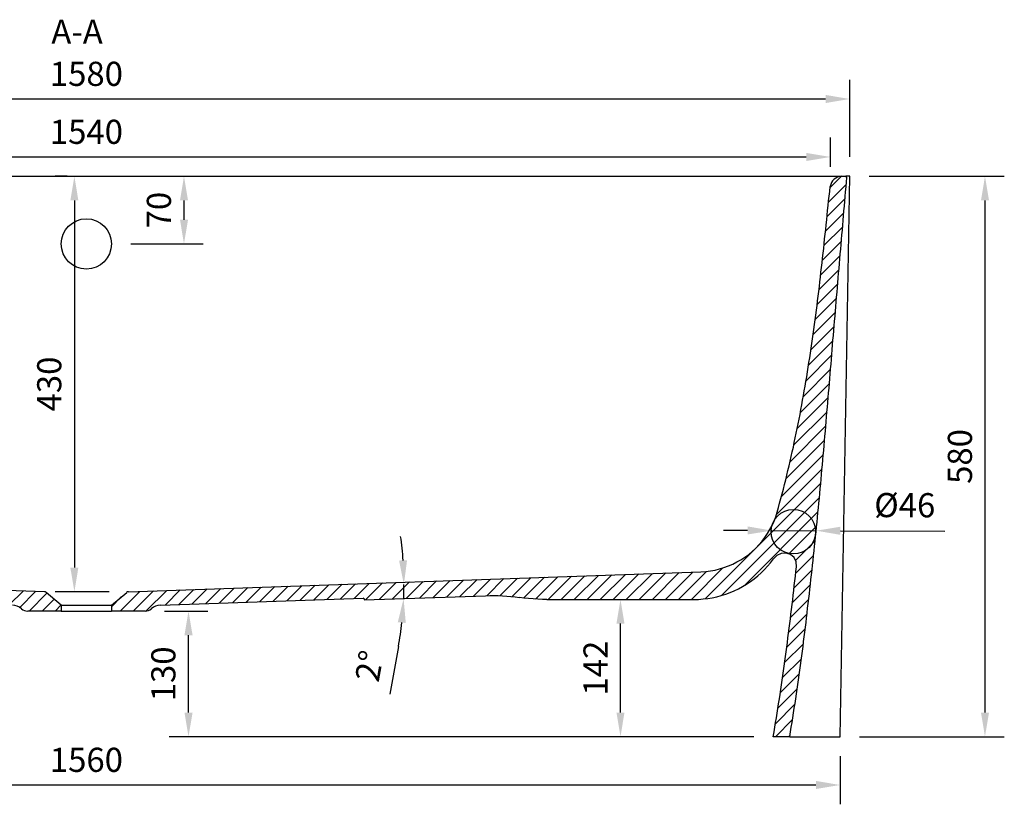
# Model space of a CAD drawing. Units: millimetres. Extents: x 36201 to 43361, y -46205 to -41834.
# Drawn here: x 39979 to 40998, y -43835 to -43023 of the extents above; entities that cross this region are included whole.
import ezdxf

# ---------------------------------------------------------------- set-up
doc = ezdxf.new("R2010")
doc.units = ezdxf.units.MM
doc.header["$LTSCALE"] = 10
doc.layers.add('dimensions', color=3, linetype='Continuous', lineweight=0)
doc.layers.add('equipment', color=1, linetype='Continuous')
doc.layers.add('equipment hatch', color=1, linetype='Continuous')
doc.styles.add('ARIAL', font='Arial.ttf')
doc.dimstyles.new('25', dxfattribs={"dimtxt": 25, "dimasz": 25, "dimexe": 20, "dimexo": 20, "dimgap": 10, "dimtad": 1, "dimdec": 0, "dimtxsty": 'ARIAL', "dimcen": 25, "dimclrd": 256, "dimclre": 256, "dimclrt": 256, "dimadec": 0, "dimazin": 0, "dimtfac": 1, "dimtdec": 0, "dimtmove": 0, "dimatfit": 3, "dimfxl": 1, "dimtvp": 10, "dimtfillclr": 256, "dimarcsym": 0})
doc.dimstyles.new('Bath Dimensions', dxfattribs={"dimtxt": 25, "dimasz": 25, "dimexe": 20, "dimexo": 20, "dimgap": 10, "dimtad": 1, "dimdec": 0, "dimtxsty": 'ARIAL', "dimcen": 25, "dimclrd": 256, "dimclre": 256, "dimclrt": 256, "dimadec": 0, "dimazin": 0, "dimtfac": 1, "dimtdec": 0, "dimtmove": 0, "dimatfit": 3, "dimfxl": 1, "dimtvp": 10, "dimtfillclr": 256, "dimarcsym": 0})

# ---------------------------------------------------------------- blocks, each defined once
blk = doc.blocks.new('*D285')
at = {"layer": 'Defpoints', "color": 0}
for p in [(40838.1, -43105.4), (39258.1, -43185.4), (40838.1, -43185.4)]:
    blk.add_point(p, dxfattribs=at)
at = {"layer": 'dimensions', "lineweight": -2}
for p, q in [((39258.1, -43165.4), (39258.1, -43085.4)), ((40838.1, -43165.4), (40838.1, -43085.4)), ((39283.1, -43105.4), (40813.1, -43105.4))]:
    blk.add_line(p, q, dxfattribs=at)
at = {"layer": 'dimensions'}
for points in [[(39283.1, -43101.2), (39283.1, -43109.6), (39258.1, -43105.4)], [(40813.1, -43109.6), (40813.1, -43101.2), (40838.1, -43105.4)]]:
    blk.add_solid(points, dxfattribs=at)
at = {"layer": 'dimensions', "insert": (40048.1, -43082.6), "char_height": 25, "attachment_point": 5, "style": 'ARIAL'}
blk.add_mtext('1580', dxfattribs=at)
blk = doc.blocks.new('*D286')
at = {"layer": 'Defpoints', "color": 0}
for p in [(40818.1, -43165.4), (39278.1, -43195.5), (40818.1, -43195.5)]:
    blk.add_point(p, dxfattribs=at)
at = {"layer": 'dimensions', "lineweight": -2}
for p, q in [((39278.1, -43175.5), (39278.1, -43145.4)), ((40818.1, -43175.5), (40818.1, -43145.4)), ((39303.1, -43165.4), (40793.1, -43165.4))]:
    blk.add_line(p, q, dxfattribs=at)
at = {"layer": 'dimensions'}
for points in [[(39303.1, -43161.2), (39303.1, -43169.6), (39278.1, -43165.4)], [(40793.1, -43169.6), (40793.1, -43161.2), (40818.1, -43165.4)]]:
    blk.add_solid(points, dxfattribs=at)
at = {"layer": 'dimensions', "insert": (40048.1, -43142.6), "char_height": 25, "attachment_point": 5, "style": 'ARIAL'}
blk.add_mtext('1540', dxfattribs=at)
blk = doc.blocks.new('*D287')
at = {"layer": 'Defpoints', "color": 0}
for p in [(39268.1, -43765.4), (40828.1, -43765.4), (40828.1, -43815.4)]:
    blk.add_point(p, dxfattribs=at)
at = {"layer": 'dimensions', "lineweight": -2}
for p, q in [((39268.1, -43785.4), (39268.1, -43835.4)), ((40828.1, -43785.4), (40828.1, -43835.4)), ((39293.1, -43815.4), (40803.1, -43815.4))]:
    blk.add_line(p, q, dxfattribs=at)
at = {"layer": 'dimensions'}
for points in [[(39293.1, -43811.2), (39293.1, -43819.6), (39268.1, -43815.4)], [(40803.1, -43819.6), (40803.1, -43811.2), (40828.1, -43815.4)]]:
    blk.add_solid(points, dxfattribs=at)
at = {"layer": 'dimensions', "insert": (40048.1, -43792.6), "char_height": 25, "attachment_point": 5, "style": 'ARIAL'}
blk.add_mtext('1560', dxfattribs=at)
blk = doc.blocks.new('*D289')
at = {"layer": 'Defpoints', "color": 0}
for p in [(40838.1, -43185.4), (40828.1, -43765.4), (40978.1, -43765.4)]:
    blk.add_point(p, dxfattribs=at)
at = {"layer": 'dimensions', "lineweight": -2}
for p, q in [((40858.1, -43185.4), (40998.1, -43185.4)), ((40978.1, -43210.4), (40978.1, -43740.4)), ((40848.1, -43765.4), (40998.1, -43765.4))]:
    blk.add_line(p, q, dxfattribs=at)
at = {"layer": 'dimensions'}
for points in [[(40982.3, -43210.4), (40974, -43210.4), (40978.1, -43185.4)], [(40974, -43740.4), (40982.3, -43740.4), (40978.1, -43765.4)]]:
    blk.add_solid(points, dxfattribs=at)
at = {"layer": 'dimensions', "insert": (40955.4, -43475.4), "char_height": 25, "attachment_point": 5, "rotation": 90, "style": 'ARIAL'}
blk.add_mtext('580', dxfattribs=at)
blk = doc.blocks.new('*D290')
at = {"layer": 'Defpoints', "color": 0}
for p in [(40757.5, -43552.1), (40803.5, -43552.2)]:
    blk.add_point(p, dxfattribs=at)
at = {"layer": 'dimensions', "lineweight": -2}
for p, q in [((40732.5, -43552), (40707.5, -43551.9)), ((40757.5, -43552.1), (40803.5, -43552.2)), ((40828.5, -43552.3), (40936.5, -43552.6))]:
    blk.add_line(p, q, dxfattribs=at)
at = {"layer": 'dimensions'}
for points in [[(40732.5, -43556.1), (40732.5, -43547.8), (40757.5, -43552.1)], [(40828.5, -43548.1), (40828.5, -43556.5), (40803.5, -43552.2)]]:
    blk.add_solid(points, dxfattribs=at)
at = {"layer": 'dimensions', "insert": (40895.1, -43529), "char_height": 25, "attachment_point": 5, "rotation": 359.8142, "style": 'ARIAL'}
blk.add_mtext('%%c46', dxfattribs=at)
blk = doc.blocks.new('*D291')
at = {"layer": 'Defpoints', "color": 0}
for p in [(40600.9, -43623.4), (40600.9, -43623.4), (40758.9, -43765.4)]:
    blk.add_point(p, dxfattribs=at)
at = {"layer": 'dimensions', "lineweight": -2}
for p, q in [((40580.9, -43623.4), (40580.9, -43623.4)), ((40600.9, -43740.4), (40600.9, -43648.4)), ((40738.9, -43765.4), (40580.9, -43765.4))]:
    blk.add_line(p, q, dxfattribs=at)
at = {"layer": 'dimensions'}
for points in [[(40605, -43648.4), (40596.7, -43648.4), (40600.9, -43623.4)], [(40596.7, -43740.4), (40605, -43740.4), (40600.9, -43765.4)]]:
    blk.add_solid(points, dxfattribs=at)
at = {"layer": 'dimensions', "insert": (40578.3, -43694.4), "char_height": 25, "attachment_point": 5, "rotation": 90, "style": 'ARIAL'}
blk.add_mtext('142', dxfattribs=at)
blk = doc.blocks.new('*D292')
at = {"layer": 'Defpoints', "color": 0}
for p in [(40108.8, -43635.4), (40153.8, -43635.4), (40758.9, -43765.4)]:
    blk.add_point(p, dxfattribs=at)
at = {"layer": 'dimensions', "lineweight": -2}
for p, q in [((40128.8, -43635.4), (40173.8, -43635.4)), ((40153.8, -43740.4), (40153.8, -43660.4)), ((40738.9, -43765.4), (40133.8, -43765.4))]:
    blk.add_line(p, q, dxfattribs=at)
at = {"layer": 'dimensions'}
for points in [[(40158, -43660.4), (40149.6, -43660.4), (40153.8, -43635.4)], [(40149.6, -43740.4), (40158, -43740.4), (40153.8, -43765.4)]]:
    blk.add_solid(points, dxfattribs=at)
at = {"layer": 'dimensions', "insert": (40131, -43700.4), "char_height": 25, "attachment_point": 5, "rotation": 90, "style": 'ARIAL'}
blk.add_mtext('130', dxfattribs=at)
blk = doc.blocks.new('*D293')
at = {"layer": 'Defpoints', "color": 0}
for p in [(40016, -43607.9), (40016, -43607.9), (40376.7, -43612.8), (40496, -43607.9), (40440.6, -43625)]:
    blk.add_point(p, dxfattribs=at)
at = {"layer": 'dimensions', "lineweight": -2}
blk.add_line((40371, -43672.1), (40362, -43721.5), dxfattribs=at)
for start, end in [(3.9713, 7.9425), (357.6986, 0), (349.756, 353.7273)]:
    blk.add_arc((40016, -43607.9), 360.8, start, end, dxfattribs=at)
at = {"layer": 'dimensions'}
for points in [[(40371.7, -43583.1), (40380, -43582.8), (40376.7, -43607.9)], [(40378.7, -43647.7), (40370.4, -43647), (40376.4, -43622.4)]]:
    blk.add_solid(points, dxfattribs=at)
at = {"layer": 'dimensions', "insert": (40344.2, -43692.8), "char_height": 25, "attachment_point": 5, "rotation": 79.756, "style": 'ARIAL'}
blk.add_mtext('2%%d', dxfattribs=at)
blk = doc.blocks.new('*D295')
at = {"layer": 'Defpoints', "color": 0}
for p in [(40048.1, -43185.4), (40035.7, -43615.4), (40091.7, -43615.4)]:
    blk.add_point(p, dxfattribs=at)
at = {"layer": 'dimensions', "lineweight": -2}
for p, q in [((40028.1, -43185.4), (40015.7, -43185.4)), ((40035.7, -43210.4), (40035.7, -43590.4)), ((40071.7, -43615.4), (40015.7, -43615.4))]:
    blk.add_line(p, q, dxfattribs=at)
at = {"layer": 'dimensions'}
for points in [[(40039.8, -43210.4), (40031.5, -43210.4), (40035.7, -43185.4)], [(40031.5, -43590.4), (40039.8, -43590.4), (40035.7, -43615.4)]]:
    blk.add_solid(points, dxfattribs=at)
at = {"layer": 'dimensions', "insert": (40012.9, -43400.4), "char_height": 25, "attachment_point": 5, "rotation": 90, "style": 'ARIAL'}
blk.add_mtext('430', dxfattribs=at)
blk = doc.blocks.new('Lawrence bath with overflow - SIDE SECTION')
at = {"layer": 'equipment hatch', "transparency": 33554687}
h = blk.add_hatch(dxfattribs=at)
h.set_pattern_fill('ANSI31', color=256, scale=3, style=0, pattern_type=0)
edge = h.paths.add_edge_path(flags=0)
edge.add_line((-636.1, 170.7), (-641, 171))
edge.add_line((-641, 171), (-645.8, 171.6))
edge.add_line((-645.8, 171.6), (-650.6, 172.5))
edge.add_line((-650.6, 172.5), (-655.3, 173.6))
edge.add_line((-655.3, 173.6), (-659.9, 175))
edge.add_line((-659.9, 175), (-664.5, 176.7))
edge.add_line((-664.5, 176.7), (-669, 178.6))
edge.add_line((-669, 178.6), (-673.3, 180.8))
edge.add_line((-673.3, 180.8), (-677.5, 183.2))
edge.add_line((-677.5, 183.2), (-681.6, 185.8))
edge.add_line((-681.6, 185.8), (-685.5, 188.7))
edge.add_line((-685.5, 188.7), (-689.2, 191.8))
edge.add_line((-689.2, 191.8), (-692.8, 195.1))
edge.add_line((-692.8, 195.1), (-696.1, 198.6))
edge.add_line((-696.1, 198.6), (-699.3, 202.3))
edge.add_line((-699.3, 202.3), (-702.2, 206.2))
edge.add_line((-702.2, 206.2), (-705, 210.2))
edge.add_line((-705, 210.2), (-707.4, 214.4))
edge.add_line((-707.4, 214.4), (-709.7, 218.7))
edge.add_line((-709.7, 218.7), (-711.7, 223.1))
edge.add_line((-711.7, 223.1), (-713.4, 227.7))
edge.add_line((-713.4, 227.7), (-714.9, 232.3))
edge.add_line((-714.9, 232.3), (-716.2, 237.1))
edge.add_line((-716.2, 237.1), (-717.5, 241.8))
edge.add_line((-717.5, 241.8), (-718.8, 246.6))
edge.add_line((-718.8, 246.6), (-720.1, 251.4))
edge.add_line((-720.1, 251.4), (-721.4, 256.2))
edge.add_line((-721.4, 256.2), (-722.6, 261))
edge.add_line((-722.6, 261), (-723.8, 265.8))
edge.add_line((-723.8, 265.8), (-725, 270.6))
edge.add_line((-725, 270.6), (-726.1, 275.4))
edge.add_line((-726.1, 275.4), (-727.3, 280.3))
edge.add_line((-727.3, 280.3), (-728.4, 285.1))
edge.add_line((-728.4, 285.1), (-729.5, 289.9))
edge.add_line((-729.5, 289.9), (-730.6, 294.8))
edge.add_line((-730.6, 294.8), (-731.7, 299.6))
edge.add_line((-731.7, 299.6), (-732.7, 304.4))
edge.add_line((-732.7, 304.4), (-733.7, 309.3))
edge.add_line((-733.7, 309.3), (-734.7, 314.1))
edge.add_line((-734.7, 314.1), (-735.7, 319))
edge.add_line((-735.7, 319), (-736.7, 323.9))
edge.add_line((-736.7, 323.9), (-737.6, 328.7))
edge.add_line((-737.6, 328.7), (-738.6, 333.6))
edge.add_line((-738.6, 333.6), (-739.5, 338.5))
edge.add_line((-739.5, 338.5), (-740.4, 343.3))
edge.add_line((-740.4, 343.3), (-741.3, 348.2))
edge.add_line((-741.3, 348.2), (-742.2, 353.1))
edge.add_line((-742.2, 353.1), (-743, 358))
edge.add_line((-743, 358), (-743.8, 362.9))
edge.add_line((-743.8, 362.9), (-744.7, 367.7))
edge.add_line((-744.7, 367.7), (-745.5, 372.6))
edge.add_line((-745.5, 372.6), (-746.3, 377.5))
edge.add_line((-746.3, 377.5), (-747.1, 382.4))
edge.add_line((-747.1, 382.4), (-747.8, 387.3))
edge.add_line((-747.8, 387.3), (-748.6, 392.2))
edge.add_line((-748.6, 392.2), (-749.4, 397.1))
edge.add_line((-749.4, 397.1), (-750.1, 402))
edge.add_line((-750.1, 402), (-750.8, 406.9))
edge.add_line((-750.8, 406.9), (-751.5, 411.8))
edge.add_line((-751.5, 411.8), (-752.2, 416.7))
edge.add_line((-752.2, 416.7), (-752.9, 421.6))
edge.add_line((-752.9, 421.6), (-753.6, 426.5))
edge.add_line((-753.6, 426.5), (-754.2, 431.4))
edge.add_line((-754.2, 431.4), (-754.9, 436.4))
edge.add_line((-754.9, 436.4), (-755.5, 441.3))
edge.add_line((-755.5, 441.3), (-756.2, 446.2))
edge.add_line((-756.2, 446.2), (-756.8, 451.1))
edge.add_line((-756.8, 451.1), (-757.4, 456))
edge.add_line((-757.4, 456), (-758, 460.9))
edge.add_line((-758, 460.9), (-758.6, 465.9))
edge.add_line((-758.6, 465.9), (-759.2, 470.8))
edge.add_line((-759.2, 470.8), (-759.8, 475.7))
edge.add_line((-759.8, 475.7), (-760.3, 480.6))
edge.add_line((-760.3, 480.6), (-760.9, 485.6))
edge.add_line((-760.9, 485.6), (-761.4, 490.5))
edge.add_line((-761.4, 490.5), (-762, 495.4))
edge.add_line((-762, 495.4), (-762.5, 500.3))
edge.add_line((-762.5, 500.3), (-763.1, 505.3))
edge.add_line((-763.1, 505.3), (-763.6, 510.2))
edge.add_line((-763.6, 510.2), (-764.1, 515.1))
edge.add_line((-764.1, 515.1), (-764.6, 520))
edge.add_line((-764.6, 520), (-765.2, 525))
edge.add_line((-765.2, 525), (-765.7, 529.9))
edge.add_line((-765.7, 529.9), (-766.2, 534.8))
edge.add_line((-766.2, 534.8), (-766.7, 539.8))
edge.add_line((-766.7, 539.8), (-767.2, 544.7))
edge.add_line((-767.2, 544.7), (-767.7, 549.6))
edge.add_line((-767.7, 549.6), (-768.2, 554.5))
edge.add_line((-768.2, 554.5), (-768.8, 559.5))
edge.add_line((-768.8, 559.5), (-769.3, 564.4))
edge.add_line((-769.3, 564.4), (-769.8, 569.3))
edge.add_line((-769.8, 569.3), (-771.1, 573.5))
edge.add_line((-771.1, 573.5), (-773.8, 576.9))
edge.add_line((-773.8, 576.9), (-777.5, 579.2))
edge.add_line((-777.5, 579.2), (-781.8, 580))
edge.add_line((-781.8, 580), (-786.1, 580))
edge.add_line((-786.1, 580), (-786.1, 580))
edge.add_line((-786.1, 580), (-787.1, 578.9))
edge.add_line((-787.1, 578.9), (-786.6, 574))
edge.add_line((-786.6, 574), (-786.2, 569))
edge.add_line((-786.2, 569), (-785.8, 564))
edge.add_line((-785.8, 564), (-785.4, 559.1))
edge.add_line((-785.4, 559.1), (-784.9, 554.1))
edge.add_line((-784.9, 554.1), (-784.5, 549.2))
edge.add_line((-784.5, 549.2), (-784.1, 544.2))
edge.add_line((-784.1, 544.2), (-783.6, 539.3))
edge.add_line((-783.6, 539.3), (-783.2, 534.3))
edge.add_line((-783.2, 534.3), (-782.8, 529.3))
edge.add_line((-782.8, 529.3), (-782.4, 524.4))
edge.add_line((-782.4, 524.4), (-781.9, 519.4))
edge.add_line((-781.9, 519.4), (-781.5, 514.5))
edge.add_line((-781.5, 514.5), (-781.1, 509.5))
edge.add_line((-781.1, 509.5), (-780.7, 504.6))
edge.add_line((-780.7, 504.6), (-780.2, 499.6))
edge.add_line((-780.2, 499.6), (-779.8, 494.7))
edge.add_line((-779.8, 494.7), (-779.4, 489.7))
edge.add_line((-779.4, 489.7), (-779, 484.7))
edge.add_line((-779, 484.7), (-778.5, 479.8))
edge.add_line((-778.5, 479.8), (-778.1, 474.8))
edge.add_line((-778.1, 474.8), (-777.7, 469.9))
edge.add_line((-777.7, 469.9), (-777.3, 464.9))
edge.add_line((-777.3, 464.9), (-776.9, 460))
edge.add_line((-776.9, 460), (-776.4, 455))
edge.add_line((-776.4, 455), (-776, 450))
edge.add_line((-776, 450), (-775.6, 445.1))
edge.add_line((-775.6, 445.1), (-775.2, 440.1))
edge.add_line((-775.2, 440.1), (-774.8, 435.2))
edge.add_line((-774.8, 435.2), (-774.4, 430.2))
edge.add_line((-774.4, 430.2), (-774, 425.2))
edge.add_line((-774, 425.2), (-773.5, 420.3))
edge.add_line((-773.5, 420.3), (-773.1, 415.3))
edge.add_line((-773.1, 415.3), (-772.7, 410.4))
edge.add_line((-772.7, 410.4), (-772.3, 405.4))
edge.add_line((-772.3, 405.4), (-771.9, 400.5))
edge.add_line((-771.9, 400.5), (-771.5, 395.5))
edge.add_line((-771.5, 395.5), (-771.1, 390.5))
edge.add_line((-771.1, 390.5), (-770.7, 385.6))
edge.add_line((-770.7, 385.6), (-770.3, 380.6))
edge.add_line((-770.3, 380.6), (-769.9, 375.7))
edge.add_line((-769.9, 375.7), (-769.4, 370.7))
edge.add_line((-769.4, 370.7), (-769, 365.8))
edge.add_line((-769, 365.8), (-768.6, 360.8))
edge.add_line((-768.6, 360.8), (-768.2, 355.8))
edge.add_line((-768.2, 355.8), (-767.8, 350.9))
edge.add_line((-767.8, 350.9), (-767.4, 345.9))
edge.add_line((-767.4, 345.9), (-766.9, 341))
edge.add_line((-766.9, 341), (-766.5, 336))
edge.add_line((-766.5, 336), (-766.1, 331))
edge.add_line((-766.1, 331), (-765.7, 326.1))
edge.add_line((-765.7, 326.1), (-765.3, 321.1))
edge.add_line((-765.3, 321.1), (-764.8, 316.2))
edge.add_line((-764.8, 316.2), (-764.4, 311.2))
edge.add_line((-764.4, 311.2), (-764, 306.3))
edge.add_line((-764, 306.3), (-763.5, 301.3))
edge.add_line((-763.5, 301.3), (-763.1, 296.4))
edge.add_line((-763.1, 296.4), (-762.7, 291.4))
edge.add_line((-762.7, 291.4), (-762.2, 286.4))
edge.add_line((-762.2, 286.4), (-761.8, 281.5))
edge.add_line((-761.8, 281.5), (-761.3, 276.5))
edge.add_line((-761.3, 276.5), (-760.9, 271.6))
edge.add_line((-760.9, 271.6), (-760.4, 266.6))
edge.add_line((-760.4, 266.6), (-760, 261.7))
edge.add_line((-760, 261.7), (-759.5, 256.7))
edge.add_line((-759.5, 256.7), (-759, 251.8))
edge.add_line((-759, 251.8), (-758.6, 246.8))
edge.add_line((-758.6, 246.8), (-758.1, 241.9))
edge.add_line((-758.1, 241.9), (-757.6, 236.9))
edge.add_line((-757.6, 236.9), (-757.1, 232))
edge.add_line((-757.1, 232), (-756.7, 227))
edge.add_line((-756.7, 227), (-756.2, 222.1))
edge.add_line((-756.2, 222.1), (-755.7, 217.1))
edge.add_line((-755.7, 217.1), (-755.2, 212.2))
edge.add_line((-755.2, 212.2), (-754.7, 207.2))
edge.add_line((-754.7, 207.2), (-754.2, 202.3))
edge.add_line((-754.2, 202.3), (-753.7, 197.3))
edge.add_line((-753.7, 197.3), (-753.1, 192.4))
edge.add_line((-753.1, 192.4), (-752.6, 187.4))
edge.add_line((-752.6, 187.4), (-752.1, 182.5))
edge.add_line((-752.1, 182.5), (-751.6, 177.5))
edge.add_line((-751.6, 177.5), (-751, 172.6))
edge.add_line((-751, 172.6), (-750.5, 167.6))
edge.add_line((-750.5, 167.6), (-750, 162.7))
edge.add_line((-750, 162.7), (-749.4, 157.7))
edge.add_line((-749.4, 157.7), (-748.8, 152.8))
edge.add_line((-748.8, 152.8), (-748.3, 147.8))
edge.add_line((-748.3, 147.8), (-747.7, 142.9))
edge.add_line((-747.7, 142.9), (-747.1, 138))
edge.add_line((-747.1, 138), (-746.6, 133))
edge.add_line((-746.6, 133), (-746, 128.1))
edge.add_line((-746, 128.1), (-745.4, 123.1))
edge.add_line((-745.4, 123.1), (-744.8, 118.2))
edge.add_line((-744.8, 118.2), (-744.2, 113.3))
edge.add_line((-744.2, 113.3), (-743.6, 108.3))
edge.add_line((-743.6, 108.3), (-742.9, 103.4))
edge.add_line((-742.9, 103.4), (-742.3, 98.5))
edge.add_line((-742.3, 98.5), (-741.7, 93.5))
edge.add_line((-741.7, 93.5), (-741, 88.6))
edge.add_line((-741, 88.6), (-740.4, 83.7))
edge.add_line((-740.4, 83.7), (-739.7, 78.7))
edge.add_line((-739.7, 78.7), (-739.1, 73.8))
edge.add_line((-739.1, 73.8), (-738.4, 68.9))
edge.add_line((-738.4, 68.9), (-737.7, 63.9))
edge.add_line((-737.7, 63.9), (-737, 59))
edge.add_line((-737, 59), (-736.3, 54.1))
edge.add_line((-736.3, 54.1), (-735.6, 49.2))
edge.add_line((-735.6, 49.2), (-734.9, 44.2))
edge.add_line((-734.9, 44.2), (-734.2, 39.3))
edge.add_line((-734.2, 39.3), (-733.4, 34.4))
edge.add_line((-733.4, 34.4), (-732.7, 29.5))
edge.add_line((-732.7, 29.5), (-731.9, 24.6))
edge.add_line((-731.9, 24.6), (-731.2, 19.6))
edge.add_line((-731.2, 19.6), (-730.4, 14.7))
edge.add_line((-730.4, 14.7), (-729.6, 9.8))
edge.add_line((-729.6, 9.8), (-728.8, 4.9))
edge.add_line((-728.8, 4.9), (-728, 0))
edge.add_line((-728, 0), (-710.9, 0))
edge.add_line((-710.9, 0), (-711.7, 4.9))
edge.add_line((-711.7, 4.9), (-712.5, 9.7))
edge.add_line((-712.5, 9.7), (-713.3, 14.6))
edge.add_line((-713.3, 14.6), (-714.1, 19.5))
edge.add_line((-714.1, 19.5), (-714.9, 24.3))
edge.add_line((-714.9, 24.3), (-715.7, 29.2))
edge.add_line((-715.7, 29.2), (-716.4, 34.1))
edge.add_line((-716.4, 34.1), (-717.2, 38.9))
edge.add_line((-717.2, 38.9), (-717.9, 43.8))
edge.add_line((-717.9, 43.8), (-718.6, 48.7))
edge.add_line((-718.6, 48.7), (-719.4, 53.6))
edge.add_line((-719.4, 53.6), (-720.1, 58.5))
edge.add_line((-720.1, 58.5), (-720.8, 63.3))
edge.add_line((-720.8, 63.3), (-721.5, 68.2))
edge.add_line((-721.5, 68.2), (-722.2, 73.1))
edge.add_line((-722.2, 73.1), (-722.9, 78))
edge.add_line((-722.9, 78), (-723.5, 82.9))
edge.add_line((-723.5, 82.9), (-724.2, 87.8))
edge.add_line((-724.2, 87.8), (-724.9, 92.7))
edge.add_line((-724.9, 92.7), (-725.5, 97.5))
edge.add_line((-725.5, 97.5), (-726.2, 102.4))
edge.add_line((-726.2, 102.4), (-726.8, 107.3))
edge.add_line((-726.8, 107.3), (-727.4, 112.2))
edge.add_line((-727.4, 112.2), (-728, 117.1))
edge.add_line((-728, 117.1), (-728.6, 122))
edge.add_line((-728.6, 122), (-729.2, 126.9))
edge.add_line((-729.2, 126.9), (-729.8, 131.8))
edge.add_line((-729.8, 131.8), (-730.4, 136.7))
edge.add_line((-730.4, 136.7), (-731, 141.6))
edge.add_line((-731, 141.6), (-731.6, 146.5))
edge.add_line((-731.6, 146.5), (-732.2, 151.4))
edge.add_line((-732.2, 151.4), (-732.7, 156.3))
edge.add_line((-732.7, 156.3), (-733.3, 161.2))
edge.add_line((-733.3, 161.2), (-733.9, 166.1))
edge.add_line((-733.9, 166.1), (-734.4, 171))
edge.add_line((-734.4, 171), (-734.9, 175.9))
edge.add_line((-734.9, 175.9), (-734.6, 180.8))
edge.add_line((-734.6, 180.8), (-732.5, 185.3))
edge.add_line((-732.5, 185.3), (-728.8, 188.6))
edge.add_line((-728.8, 188.6), (-724, 190.1))
edge.add_line((-724, 190.1), (-719.1, 189.6))
edge.add_line((-719.1, 189.6), (-714.6, 187.4))
edge.add_line((-714.6, 187.4), (-711.1, 183.9))
edge.add_line((-711.1, 183.9), (-711.1, 183.9))
edge.add_line((-711.1, 183.9), (-708.2, 180.1))
edge.add_line((-708.2, 180.1), (-705.1, 176.5))
edge.add_line((-705.1, 176.5), (-701.8, 172.9))
edge.add_line((-701.8, 172.9), (-698.4, 169.6))
edge.add_line((-698.4, 169.6), (-694.8, 166.4))
edge.add_line((-694.8, 166.4), (-691.1, 163.4))
edge.add_line((-691.1, 163.4), (-687.3, 160.5))
edge.add_line((-687.3, 160.5), (-683.3, 157.9))
edge.add_line((-683.3, 157.9), (-679.2, 155.4))
edge.add_line((-679.2, 155.4), (-674.9, 153.1))
edge.add_line((-674.9, 153.1), (-670.6, 151))
edge.add_line((-670.6, 151), (-666.2, 149.2))
edge.add_line((-666.2, 149.2), (-661.7, 147.5))
edge.add_line((-661.7, 147.5), (-657.1, 146.1))
edge.add_line((-657.1, 146.1), (-652.5, 144.8))
edge.add_line((-652.5, 144.8), (-647.8, 143.8))
edge.add_line((-647.8, 143.8), (-643.1, 143))
edge.add_line((-643.1, 143), (-638.3, 142.5))
edge.add_line((-638.3, 142.5), (-633.5, 142.1))
edge.add_line((-633.5, 142.1), (-628.7, 142))
edge.add_line((-628.7, 142), (-476.7, 142))
edge.add_line((-476.7, 142), (-471.9, 142.1))
edge.add_line((-471.9, 142.1), (-467.1, 142.2))
edge.add_line((-467.1, 142.2), (-462.4, 142.5))
edge.add_line((-462.4, 142.5), (-457.6, 142.9))
edge.add_line((-457.6, 142.9), (-452.8, 143.4))
edge.add_line((-452.8, 143.4), (-448.1, 144))
edge.add_line((-448.1, 144), (-443.7, 144.6))
edge.add_line((-443.7, 144.6), (-439.3, 145.1))
edge.add_line((-439.3, 145.1), (-435, 145.5))
edge.add_line((-435, 145.5), (-430.6, 145.8))
edge.add_line((-430.6, 145.8), (-426.2, 146))
edge.add_line((-426.2, 146), (-421.8, 146))
edge.add_line((-421.8, 146), (-417.4, 146))
edge.add_line((-417.4, 146), (-413, 145.9))
edge.add_line((-413, 145.9), (-287.6, 141.5))
edge.add_line((-287.6, 141.5), (-287.5, 142.6))
edge.add_line((-287.5, 142.6), (-286.5, 143.5))
edge.add_line((-286.5, 143.5), (-76.6, 136.2))
edge.add_arc((-77.1, 121.2), 15, 48.7938, 88, ccw=False)
edge.add_arc((-60.7, 140), 10, 228.7938, 270)
edge.add_line((-60.7, 130), (-26, 130))
edge.add_line((-26, 130), (-26, 136.2))
edge.add_line((-26, 136.2), (-41.7, 149.3))
edge.add_arc((-43.6, 147), 3, 50, 88)
edge.add_line((-43.5, 150), (-636.1, 170.7))
edge = h.paths.add_edge_path(flags=0)
edge.add_line((26, 136.2), (26, 130))
edge.add_line((26, 130), (60.7, 130))
edge.add_arc((60.7, 140), 10, 270, 311.2062)
edge.add_arc((77.1, 121.2), 15, 92, 131.2062, ccw=False)
edge.add_line((76.6, 136.2), (286.5, 143.5))
edge.add_line((286.5, 143.5), (287.5, 142.6))
edge.add_line((287.5, 142.6), (287.6, 141.5))
edge.add_line((287.6, 141.5), (413, 145.9))
edge.add_line((413, 145.9), (417.4, 146))
edge.add_line((417.4, 146), (421.8, 146))
edge.add_line((421.8, 146), (426.2, 146))
edge.add_line((426.2, 146), (430.6, 145.8))
edge.add_line((430.6, 145.8), (435, 145.5))
edge.add_line((435, 145.5), (439.3, 145.1))
edge.add_line((439.3, 145.1), (443.7, 144.6))
edge.add_line((443.7, 144.6), (448.1, 144))
edge.add_line((448.1, 144), (452.8, 143.4))
edge.add_line((452.8, 143.4), (457.6, 142.9))
edge.add_line((457.6, 142.9), (462.4, 142.5))
edge.add_line((462.4, 142.5), (467.1, 142.2))
edge.add_line((467.1, 142.2), (471.9, 142.1))
edge.add_line((471.9, 142.1), (476.7, 142))
edge.add_line((476.7, 142), (628.7, 142))
edge.add_line((628.7, 142), (633.5, 142.1))
edge.add_line((633.5, 142.1), (638.3, 142.5))
edge.add_line((638.3, 142.5), (643.1, 143))
edge.add_line((643.1, 143), (647.8, 143.8))
edge.add_line((647.8, 143.8), (652.5, 144.8))
edge.add_line((652.5, 144.8), (657.1, 146.1))
edge.add_line((657.1, 146.1), (661.7, 147.5))
edge.add_line((661.7, 147.5), (666.2, 149.2))
edge.add_line((666.2, 149.2), (670.6, 151))
edge.add_line((670.6, 151), (674.9, 153.1))
edge.add_line((674.9, 153.1), (679.1, 155.4))
edge.add_line((679.1, 155.4), (683.3, 157.8))
edge.add_line((683.3, 157.8), (687.2, 160.5))
edge.add_line((687.2, 160.5), (691.1, 163.4))
edge.add_line((691.1, 163.4), (694.8, 166.4))
edge.add_line((694.8, 166.4), (698.4, 169.6))
edge.add_line((698.4, 169.6), (701.8, 172.9))
edge.add_line((701.8, 172.9), (705.1, 176.5))
edge.add_line((705.1, 176.5), (708.2, 180.1))
edge.add_line((708.2, 180.1), (711.1, 183.9))
edge.add_line((711.1, 183.9), (711.1, 183.9))
edge.add_line((711.1, 183.9), (714.6, 187.4))
edge.add_line((714.6, 187.4), (719.1, 189.6))
edge.add_line((719.1, 189.6), (724, 190.1))
edge.add_line((724, 190.1), (728.8, 188.6))
edge.add_line((728.8, 188.6), (732.5, 185.3))
edge.add_line((732.5, 185.3), (734.6, 180.8))
edge.add_line((734.6, 180.8), (734.9, 175.9))
edge.add_line((734.9, 175.9), (734.4, 171))
edge.add_line((734.4, 171), (733.8, 166.1))
edge.add_line((733.8, 166.1), (733.3, 161.2))
edge.add_line((733.3, 161.2), (732.7, 156.3))
edge.add_line((732.7, 156.3), (732.2, 151.4))
edge.add_line((732.2, 151.4), (731.6, 146.5))
edge.add_line((731.6, 146.5), (731, 141.6))
edge.add_line((731, 141.6), (730.4, 136.7))
edge.add_line((730.4, 136.7), (729.8, 131.8))
edge.add_line((729.8, 131.8), (729.2, 126.9))
edge.add_line((729.2, 126.9), (728.6, 122))
edge.add_line((728.6, 122), (728, 117.1))
edge.add_line((728, 117.1), (727.4, 112.2))
edge.add_line((727.4, 112.2), (726.8, 107.3))
edge.add_line((726.8, 107.3), (726.1, 102.4))
edge.add_line((726.1, 102.4), (725.5, 97.5))
edge.add_line((725.5, 97.5), (724.8, 92.7))
edge.add_line((724.8, 92.7), (724.2, 87.8))
edge.add_line((724.2, 87.8), (723.5, 82.9))
edge.add_line((723.5, 82.9), (722.8, 78))
edge.add_line((722.8, 78), (722.2, 73.1))
edge.add_line((722.2, 73.1), (721.5, 68.2))
edge.add_line((721.5, 68.2), (720.8, 63.4))
edge.add_line((720.8, 63.4), (720.1, 58.5))
edge.add_line((720.1, 58.5), (719.4, 53.6))
edge.add_line((719.4, 53.6), (718.6, 48.7))
edge.add_line((718.6, 48.7), (717.9, 43.8))
edge.add_line((717.9, 43.8), (717.2, 39))
edge.add_line((717.2, 39), (716.4, 34.1))
edge.add_line((716.4, 34.1), (715.6, 29.2))
edge.add_line((715.6, 29.2), (714.9, 24.4))
edge.add_line((714.9, 24.4), (714.1, 19.5))
edge.add_line((714.1, 19.5), (713.3, 14.6))
edge.add_line((713.3, 14.6), (712.5, 9.7))
edge.add_line((712.5, 9.7), (711.7, 4.9))
edge.add_line((711.7, 4.9), (710.9, 0))
edge.add_line((710.9, 0), (710.9, 0))
edge.add_line((710.9, 0), (728, 0))
edge.add_line((728, 0), (728.8, 4.9))
edge.add_line((728.8, 4.9), (729.6, 9.8))
edge.add_line((729.6, 9.8), (730.4, 14.7))
edge.add_line((730.4, 14.7), (731.2, 19.6))
edge.add_line((731.2, 19.6), (731.9, 24.6))
edge.add_line((731.9, 24.6), (732.7, 29.5))
edge.add_line((732.7, 29.5), (733.4, 34.4))
edge.add_line((733.4, 34.4), (734.1, 39.3))
edge.add_line((734.1, 39.3), (734.9, 44.2))
edge.add_line((734.9, 44.2), (735.6, 49.2))
edge.add_line((735.6, 49.2), (736.3, 54.1))
edge.add_line((736.3, 54.1), (737, 59))
edge.add_line((737, 59), (737.7, 63.9))
edge.add_line((737.7, 63.9), (738.4, 68.9))
edge.add_line((738.4, 68.9), (739, 73.8))
edge.add_line((739, 73.8), (739.7, 78.7))
edge.add_line((739.7, 78.7), (740.4, 83.7))
edge.add_line((740.4, 83.7), (741, 88.6))
edge.add_line((741, 88.6), (741.7, 93.5))
edge.add_line((741.7, 93.5), (742.3, 98.4))
edge.add_line((742.3, 98.4), (742.9, 103.4))
edge.add_line((742.9, 103.4), (743.5, 108.3))
edge.add_line((743.5, 108.3), (744.2, 113.3))
edge.add_line((744.2, 113.3), (744.8, 118.2))
edge.add_line((744.8, 118.2), (745.4, 123.1))
edge.add_line((745.4, 123.1), (746, 128.1))
edge.add_line((746, 128.1), (746.5, 133))
edge.add_line((746.5, 133), (747.1, 137.9))
edge.add_line((747.1, 137.9), (747.7, 142.9))
edge.add_line((747.7, 142.9), (748.3, 147.8))
edge.add_line((748.3, 147.8), (748.8, 152.8))
edge.add_line((748.8, 152.8), (749.4, 157.7))
edge.add_line((749.4, 157.7), (749.9, 162.7))
edge.add_line((749.9, 162.7), (750.5, 167.6))
edge.add_line((750.5, 167.6), (751, 172.6))
edge.add_line((751, 172.6), (751.6, 177.5))
edge.add_line((751.6, 177.5), (752.1, 182.4))
edge.add_line((752.1, 182.4), (752.6, 187.4))
edge.add_line((752.6, 187.4), (753.1, 192.3))
edge.add_line((753.1, 192.3), (753.7, 197.3))
edge.add_line((753.7, 197.3), (754.2, 202.2))
edge.add_line((754.2, 202.2), (754.7, 207.2))
edge.add_line((754.7, 207.2), (755.2, 212.1))
edge.add_line((755.2, 212.1), (755.7, 217.1))
edge.add_line((755.7, 217.1), (756.2, 222))
edge.add_line((756.2, 222), (756.6, 227))
edge.add_line((756.6, 227), (757.1, 231.9))
edge.add_line((757.1, 231.9), (757.6, 236.9))
edge.add_line((757.6, 236.9), (758.1, 241.8))
edge.add_line((758.1, 241.8), (758.6, 246.8))
edge.add_line((758.6, 246.8), (759, 251.7))
edge.add_line((759, 251.7), (759.5, 256.7))
edge.add_line((759.5, 256.7), (760, 261.6))
edge.add_line((760, 261.6), (760.4, 266.6))
edge.add_line((760.4, 266.6), (760.9, 271.5))
edge.add_line((760.9, 271.5), (761.3, 276.5))
edge.add_line((761.3, 276.5), (761.8, 281.5))
edge.add_line((761.8, 281.5), (762.2, 286.4))
edge.add_line((762.2, 286.4), (762.7, 291.4))
edge.add_line((762.7, 291.4), (763.1, 296.3))
edge.add_line((763.1, 296.3), (763.5, 301.3))
edge.add_line((763.5, 301.3), (764, 306.2))
edge.add_line((764, 306.2), (764.4, 311.2))
edge.add_line((764.4, 311.2), (764.8, 316.2))
edge.add_line((764.8, 316.2), (765.3, 321.1))
edge.add_line((765.3, 321.1), (765.7, 326.1))
edge.add_line((765.7, 326.1), (766.1, 331))
edge.add_line((766.1, 331), (766.5, 336))
edge.add_line((766.5, 336), (766.9, 340.9))
edge.add_line((766.9, 340.9), (767.4, 345.9))
edge.add_line((767.4, 345.9), (767.8, 350.9))
edge.add_line((767.8, 350.9), (768.2, 355.8))
edge.add_line((768.2, 355.8), (768.6, 360.8))
edge.add_line((768.6, 360.8), (769, 365.7))
edge.add_line((769, 365.7), (769.4, 370.7))
edge.add_line((769.4, 370.7), (769.8, 375.6))
edge.add_line((769.8, 375.6), (770.3, 380.6))
edge.add_line((770.3, 380.6), (770.7, 385.6))
edge.add_line((770.7, 385.6), (771.1, 390.5))
edge.add_line((771.1, 390.5), (771.5, 395.5))
edge.add_line((771.5, 395.5), (771.9, 400.4))
edge.add_line((771.9, 400.4), (772.3, 405.4))
edge.add_line((772.3, 405.4), (772.7, 410.4))
edge.add_line((772.7, 410.4), (773.1, 415.3))
edge.add_line((773.1, 415.3), (773.5, 420.3))
edge.add_line((773.5, 420.3), (774, 425.2))
edge.add_line((774, 425.2), (774.4, 430.2))
edge.add_line((774.4, 430.2), (774.8, 435.1))
edge.add_line((774.8, 435.1), (775.2, 440.1))
edge.add_line((775.2, 440.1), (775.6, 445.1))
edge.add_line((775.6, 445.1), (776, 450))
edge.add_line((776, 450), (776.4, 455))
edge.add_line((776.4, 455), (776.9, 459.9))
edge.add_line((776.9, 459.9), (777.3, 464.9))
edge.add_line((777.3, 464.9), (777.7, 469.9))
edge.add_line((777.7, 469.9), (778.1, 474.8))
edge.add_line((778.1, 474.8), (778.5, 479.8))
edge.add_line((778.5, 479.8), (779, 484.7))
edge.add_line((779, 484.7), (779.4, 489.7))
edge.add_line((779.4, 489.7), (779.8, 494.6))
edge.add_line((779.8, 494.6), (780.2, 499.6))
edge.add_line((780.2, 499.6), (780.7, 504.6))
edge.add_line((780.7, 504.6), (781.1, 509.5))
edge.add_line((781.1, 509.5), (781.5, 514.5))
edge.add_line((781.5, 514.5), (781.9, 519.4))
edge.add_line((781.9, 519.4), (782.4, 524.4))
edge.add_line((782.4, 524.4), (782.8, 529.3))
edge.add_line((782.8, 529.3), (783.2, 534.3))
edge.add_line((783.2, 534.3), (783.6, 539.3))
edge.add_line((783.6, 539.3), (784.1, 544.2))
edge.add_line((784.1, 544.2), (784.5, 549.2))
edge.add_line((784.5, 549.2), (784.9, 554.1))
edge.add_line((784.9, 554.1), (785.4, 559.1))
edge.add_line((785.4, 559.1), (785.8, 564))
edge.add_line((785.8, 564), (786.2, 569))
edge.add_line((786.2, 569), (786.6, 574))
edge.add_line((786.6, 574), (787.1, 578.9))
edge.add_line((787.1, 578.9), (786.1, 580))
edge.add_line((786.1, 580), (781.8, 580))
edge.add_line((781.8, 580), (777.5, 579.2))
edge.add_line((777.5, 579.2), (773.8, 576.9))
edge.add_line((773.8, 576.9), (771.1, 573.5))
edge.add_line((771.1, 573.5), (769.8, 569.3))
edge.add_line((769.8, 569.3), (769.3, 564.4))
edge.add_line((769.3, 564.4), (768.8, 559.5))
edge.add_line((768.8, 559.5), (768.2, 554.5))
edge.add_line((768.2, 554.5), (767.7, 549.6))
edge.add_line((767.7, 549.6), (767.2, 544.7))
edge.add_line((767.2, 544.7), (766.7, 539.8))
edge.add_line((766.7, 539.8), (766.2, 534.8))
edge.add_line((766.2, 534.8), (765.7, 529.9))
edge.add_line((765.7, 529.9), (765.2, 525))
edge.add_line((765.2, 525), (764.6, 520))
edge.add_line((764.6, 520), (764.1, 515.1))
edge.add_line((764.1, 515.1), (763.6, 510.2))
edge.add_line((763.6, 510.2), (763.1, 505.3))
edge.add_line((763.1, 505.3), (762.5, 500.3))
edge.add_line((762.5, 500.3), (762, 495.4))
edge.add_line((762, 495.4), (761.4, 490.5))
edge.add_line((761.4, 490.5), (760.9, 485.6))
edge.add_line((760.9, 485.6), (760.3, 480.6))
edge.add_line((760.3, 480.6), (759.8, 475.7))
edge.add_line((759.8, 475.7), (759.2, 470.8))
edge.add_line((759.2, 470.8), (758.6, 465.9))
edge.add_line((758.6, 465.9), (758, 460.9))
edge.add_line((758, 460.9), (757.4, 456))
edge.add_line((757.4, 456), (756.8, 451.1))
edge.add_line((756.8, 451.1), (756.2, 446.2))
edge.add_line((756.2, 446.2), (755.5, 441.3))
edge.add_line((755.5, 441.3), (754.9, 436.4))
edge.add_line((754.9, 436.4), (754.2, 431.4))
edge.add_line((754.2, 431.4), (753.6, 426.5))
edge.add_line((753.6, 426.5), (752.9, 421.6))
edge.add_line((752.9, 421.6), (752.2, 416.7))
edge.add_line((752.2, 416.7), (751.5, 411.8))
edge.add_line((751.5, 411.8), (750.8, 406.9))
edge.add_line((750.8, 406.9), (750.1, 402))
edge.add_line((750.1, 402), (749.4, 397.1))
edge.add_line((749.4, 397.1), (748.6, 392.2))
edge.add_line((748.6, 392.2), (747.8, 387.3))
edge.add_line((747.8, 387.3), (747.1, 382.4))
edge.add_line((747.1, 382.4), (746.3, 377.5))
edge.add_line((746.3, 377.5), (745.5, 372.6))
edge.add_line((745.5, 372.6), (744.7, 367.7))
edge.add_line((744.7, 367.7), (743.8, 362.9))
edge.add_line((743.8, 362.9), (743, 358))
edge.add_line((743, 358), (742.2, 353.1))
edge.add_line((742.2, 353.1), (741.3, 348.2))
edge.add_line((741.3, 348.2), (740.4, 343.3))
edge.add_line((740.4, 343.3), (739.5, 338.5))
edge.add_line((739.5, 338.5), (738.6, 333.6))
edge.add_line((738.6, 333.6), (737.6, 328.7))
edge.add_line((737.6, 328.7), (736.7, 323.9))
edge.add_line((736.7, 323.9), (735.7, 319))
edge.add_line((735.7, 319), (734.7, 314.1))
edge.add_line((734.7, 314.1), (733.7, 309.3))
edge.add_line((733.7, 309.3), (732.7, 304.4))
edge.add_line((732.7, 304.4), (731.7, 299.6))
edge.add_line((731.7, 299.6), (730.6, 294.8))
edge.add_line((730.6, 294.8), (729.5, 289.9))
edge.add_line((729.5, 289.9), (728.4, 285.1))
edge.add_line((728.4, 285.1), (727.3, 280.3))
edge.add_line((727.3, 280.3), (726.1, 275.4))
edge.add_line((726.1, 275.4), (725, 270.6))
edge.add_line((725, 270.6), (723.8, 265.8))
edge.add_line((723.8, 265.8), (722.6, 261))
edge.add_line((722.6, 261), (721.4, 256.2))
edge.add_line((721.4, 256.2), (720.1, 251.4))
edge.add_line((720.1, 251.4), (718.8, 246.6))
edge.add_line((718.8, 246.6), (717.5, 241.8))
edge.add_line((717.5, 241.8), (716.2, 237.1))
edge.add_line((716.2, 237.1), (714.9, 232.3))
edge.add_line((714.9, 232.3), (713.4, 227.7))
edge.add_line((713.4, 227.7), (711.7, 223.1))
edge.add_line((711.7, 223.1), (709.7, 218.7))
edge.add_line((709.7, 218.7), (707.4, 214.4))
edge.add_line((707.4, 214.4), (705, 210.2))
edge.add_line((705, 210.2), (702.2, 206.2))
edge.add_line((702.2, 206.2), (699.3, 202.3))
edge.add_line((699.3, 202.3), (696.1, 198.6))
edge.add_line((696.1, 198.6), (692.8, 195.1))
edge.add_line((692.8, 195.1), (689.2, 191.8))
edge.add_line((689.2, 191.8), (685.5, 188.7))
edge.add_line((685.5, 188.7), (681.6, 185.8))
edge.add_line((681.6, 185.8), (677.5, 183.2))
edge.add_line((677.5, 183.2), (673.3, 180.8))
edge.add_line((673.3, 180.8), (669, 178.6))
edge.add_line((669, 178.6), (664.5, 176.7))
edge.add_line((664.5, 176.7), (659.9, 175))
edge.add_line((659.9, 175), (655.3, 173.6))
edge.add_line((655.3, 173.6), (650.6, 172.5))
edge.add_line((650.6, 172.5), (645.8, 171.6))
edge.add_line((645.8, 171.6), (641, 171))
edge.add_line((641, 171), (636.1, 170.7))
edge.add_line((636.1, 170.7), (43.5, 150))
edge.add_arc((43.6, 147), 3, 92, 130)
edge.add_line((41.7, 149.3), (26, 136.2))
at = {"layer": 'equipment'}
for p, q in [((-781.8, 580), (781.8, 580)), ((780, 0), (790, 580)), ((781.8, 580), (786.1, 580)), ((790, 580), (786.1, 580)), ((-43.5, 150), (-636.1, 170.7)), ((43.5, 150), (636.1, 170.7)), ((-26, 136.2), (-41.7, 149.3)), ((26, 136.2), (41.7, 149.3)), ((76.6, 136.2), (286.5, 143.5)), ((287.6, 141.5), (413, 145.9)), ((-26, 136.2), (-26, 130)), ((-26, 136.2), (26, 136.2)), ((26, 136.2), (26, 130)), ((287.5, 142.6), (287.6, 141.5)), ((476.7, 142), (628.7, 142)), ((-26, 130), (-60.7, 130)), ((-26, 130), (26, 130)), ((60.7, 130), (26, 130)), ((728, 0), (710.9, 0)), ((728, 0), (780, 0))]:
    blk.add_line(p, q, dxfattribs=at)
for points in [[(728, 0), (728.8, 4.9), (729.6, 9.8), (730.4, 14.7), (731.2, 19.6), (731.9, 24.6), (732.7, 29.5), (733.4, 34.4), (734.1, 39.3), (734.9, 44.2), (735.6, 49.2), (736.3, 54.1), (737, 59), (737.7, 63.9), (738.4, 68.9), (739, 73.8), (739.7, 78.7), (740.4, 83.7), (741, 88.6), (741.7, 93.5), (742.3, 98.4), (742.9, 103.4), (743.5, 108.3), (744.2, 113.3), (744.8, 118.2), (745.4, 123.1), (746, 128.1), (746.5, 133), (747.1, 137.9), (747.7, 142.9), (748.3, 147.8), (748.8, 152.8), (749.4, 157.7), (749.9, 162.7), (750.5, 167.6), (751, 172.6), (751.6, 177.5), (752.1, 182.4), (752.6, 187.4), (753.1, 192.3), (753.7, 197.3), (754.2, 202.2), (754.7, 207.2), (755.2, 212.1), (755.7, 217.1), (756.2, 222), (756.6, 227), (757.1, 231.9), (757.6, 236.9), (758.1, 241.8), (758.6, 246.8), (759, 251.7), (759.5, 256.7), (760, 261.6), (760.4, 266.6), (760.9, 271.5), (761.3, 276.5), (761.8, 281.5), (762.2, 286.4), (762.7, 291.4), (763.1, 296.3), (763.5, 301.3), (764, 306.2), (764.4, 311.2), (764.8, 316.2), (765.3, 321.1), (765.7, 326.1), (766.1, 331), (766.5, 336), (766.9, 340.9), (767.4, 345.9), (767.8, 350.9), (768.2, 355.8), (768.6, 360.8), (769, 365.7), (769.4, 370.7), (769.8, 375.6), (770.3, 380.6), (770.7, 385.6), (771.1, 390.5), (771.5, 395.5), (771.9, 400.4), (772.3, 405.4), (772.7, 410.4), (773.1, 415.3), (773.5, 420.3), (774, 425.2), (774.4, 430.2), (774.8, 435.1), (775.2, 440.1), (775.6, 445.1), (776, 450), (776.4, 455), (776.9, 459.9), (777.3, 464.9), (777.7, 469.9), (778.1, 474.8), (778.5, 479.8), (779, 484.7), (779.4, 489.7), (779.8, 494.6), (780.2, 499.6), (780.7, 504.6), (781.1, 509.5), (781.5, 514.5), (781.9, 519.4), (782.4, 524.4), (782.8, 529.3), (783.2, 534.3), (783.6, 539.3), (784.1, 544.2), (784.5, 549.2), (784.9, 554.1), (785.4, 559.1), (785.8, 564), (786.2, 569), (786.6, 574), (787.1, 578.9)], [(787.1, 578.9), (786.1, 580)], [(714.9, 232.3), (716.2, 237.1), (717.5, 241.8), (718.8, 246.6), (720.1, 251.4), (721.4, 256.2), (722.6, 261), (723.8, 265.8), (725, 270.6), (726.1, 275.4), (727.3, 280.3), (728.4, 285.1), (729.5, 289.9), (730.6, 294.8), (731.7, 299.6), (732.7, 304.4), (733.7, 309.3), (734.7, 314.1), (735.7, 319), (736.7, 323.9), (737.6, 328.7), (738.6, 333.6), (739.5, 338.5), (740.4, 343.3), (741.3, 348.2), (742.2, 353.1), (743, 358), (743.8, 362.9), (744.7, 367.7), (745.5, 372.6), (746.3, 377.5), (747.1, 382.4), (747.8, 387.3), (748.6, 392.2), (749.4, 397.1), (750.1, 402), (750.8, 406.9), (751.5, 411.8), (752.2, 416.7), (752.9, 421.6), (753.6, 426.5), (754.2, 431.4), (754.9, 436.4), (755.5, 441.3), (756.2, 446.2), (756.8, 451.1), (757.4, 456), (758, 460.9), (758.6, 465.9), (759.2, 470.8), (759.8, 475.7), (760.3, 480.6), (760.9, 485.6), (761.4, 490.5), (762, 495.4), (762.5, 500.3), (763.1, 505.3), (763.6, 510.2), (764.1, 515.1), (764.6, 520), (765.2, 525), (765.7, 529.9), (766.2, 534.8), (766.7, 539.8), (767.2, 544.7), (767.7, 549.6), (768.2, 554.5), (768.8, 559.5), (769.3, 564.4), (769.8, 569.3)], [(636.1, 170.7), (641, 171), (645.8, 171.6), (650.6, 172.5), (655.3, 173.6), (659.9, 175), (664.5, 176.7), (669, 178.6), (673.3, 180.8), (677.5, 183.2), (681.6, 185.8), (685.5, 188.7), (689.2, 191.8), (692.8, 195.1), (696.1, 198.6), (699.3, 202.3), (702.2, 206.2), (705, 210.2), (707.4, 214.4), (709.7, 218.7), (711.7, 223.1), (713.4, 227.7), (714.9, 232.3)], [(628.7, 142), (633.5, 142.1), (638.3, 142.5), (643.1, 143), (647.8, 143.8), (652.5, 144.8), (657.1, 146.1), (661.7, 147.5), (666.2, 149.2), (670.6, 151), (674.9, 153.1), (679.1, 155.4), (683.3, 157.8), (687.2, 160.5), (691.1, 163.4), (694.8, 166.4), (698.4, 169.6), (701.8, 172.9), (705.1, 176.5), (708.2, 180.1), (711.1, 183.9)], [(734.9, 175.9), (734.6, 180.8), (732.5, 185.3), (728.8, 188.6), (724, 190.1), (719.1, 189.6), (714.6, 187.4), (711.1, 183.9)], [(710.9, 0), (711.7, 4.9), (712.5, 9.7), (713.3, 14.6), (714.1, 19.5), (714.9, 24.4), (715.6, 29.2), (716.4, 34.1), (717.2, 39), (717.9, 43.8), (718.6, 48.7), (719.4, 53.6), (720.1, 58.5), (720.8, 63.4), (721.5, 68.2), (722.2, 73.1), (722.8, 78), (723.5, 82.9), (724.2, 87.8), (724.8, 92.7), (725.5, 97.5), (726.1, 102.4), (726.8, 107.3), (727.4, 112.2), (728, 117.1), (728.6, 122), (729.2, 126.9), (729.8, 131.8), (730.4, 136.7), (731, 141.6), (731.6, 146.5), (732.2, 151.4), (732.7, 156.3), (733.3, 161.2), (733.8, 166.1), (734.4, 171), (734.9, 175.9)], [(287.5, 142.6), (286.5, 143.5)], [(413, 145.9), (417.4, 146), (421.8, 146), (426.2, 146), (430.6, 145.8), (435, 145.5), (439.3, 145.1), (443.7, 144.6), (448.1, 144)], [(476.7, 142), (471.9, 142.1), (467.1, 142.2), (462.4, 142.5), (457.6, 142.9), (452.8, 143.4), (448.1, 144)]]:
    blk.add_lwpolyline(points, dxfattribs=at)
for centre, radius in [((0, 510), 26), ((731.7, 212.1), 23)]:
    blk.add_circle(centre, radius, dxfattribs=at)
for centre, radius, start, end in [((781.8, 568), 12, 90, 173.7548), ((-43.6, 147), 3, 50, 88), ((43.6, 147), 3, 92, 130), ((-77.1, 121.2), 15, 48.7938, 88), ((-60.7, 140), 10, 228.7938, 270), ((60.7, 140), 10, 270, 311.2062), ((77.1, 121.2), 15, 92, 131.2062)]:
    blk.add_arc(centre, radius, start, end, dxfattribs=at)
blk = doc.blocks.new('*D323')
at = {"layer": 'Defpoints', "color": 0}
for p in [(40048.1, -43185.4), (40074.1, -43255.4), (40149.1, -43255.4)]:
    blk.add_point(p, dxfattribs=at)
at = {"layer": 'dimensions', "lineweight": -2}
for p, q in [((40068.1, -43185.4), (40169.1, -43185.4)), ((40149.1, -43210.4), (40149.1, -43230.4)), ((40094.1, -43255.4), (40169.1, -43255.4))]:
    blk.add_line(p, q, dxfattribs=at)
at = {"layer": 'dimensions'}
for points in [[(40153.3, -43210.4), (40145, -43210.4), (40149.1, -43185.4)], [(40145, -43230.4), (40153.3, -43230.4), (40149.1, -43255.4)]]:
    blk.add_solid(points, dxfattribs=at)
at = {"layer": 'dimensions', "insert": (40126.4, -43220.4), "char_height": 25, "attachment_point": 5, "rotation": 90, "style": 'ARIAL'}
blk.add_mtext('70', dxfattribs=at)

msp = doc.modelspace()

# ---------------------------------------------------------------- block references
at = {"layer": 'equipment'}
msp.add_blockref('Lawrence bath with overflow - SIDE SECTION', (40048.1, -43765.4), dxfattribs=at)

# ---------------------------------------------------------------- texts
at = {"layer": 'dimensions', "style": 'ARIAL'}
msp.add_text('A-A', height=25, dxfattribs=at).set_placement((40011.8, -43048.3))

# ---------------------------------------------------------------- dimensions: what is measured, and where the dimension line sits
at = {"layer": 'dimensions'}
for base, p1, p2, picture, middle in [((40838.1, -43105.4), (39258.1, -43185.4), (40838.1, -43185.4), '*D285', (40048.1, -43082.6)), ((40818.1, -43165.4), (39278.1, -43195.5), (40818.1, -43195.5), '*D286', (40048.1, -43142.6)), ((40828.1, -43815.4), (39268.1, -43765.4), (40828.1, -43765.4), '*D287', (40048.1, -43792.6))]:
    dim = msp.add_linear_dim(base=base, p1=p1, p2=p2, dimstyle='25', dxfattribs=at)
    dim.commit()
    dim.dimension.update_dxf_attribs({"geometry": picture, "text_midpoint": middle})
for base, p1, p2, dimstyle, picture, middle in [((40035.7, -43615.4), (40048.1, -43185.4), (40091.7, -43615.4), '25', '*D295', (40012.9, -43400.4)), ((40149.1, -43255.4), (40048.1, -43185.4), (40074.1, -43255.4), 'Bath Dimensions', '*D323', (40126.4, -43220.4)), ((40978.1, -43765.4), (40838.1, -43185.4), (40828.1, -43765.4), '25', '*D289', (40955.4, -43475.4)), ((40600.9, -43623.4), (40758.9, -43765.4), (40600.9, -43623.4), '25', '*D291', (40578.3, -43694.4)), ((40153.8, -43635.4), (40758.9, -43765.4), (40108.8, -43635.4), '25', '*D292', (40131, -43700.4))]:
    dim = msp.add_linear_dim(base=base, p1=p1, p2=p2, angle=90, dimstyle=dimstyle, dxfattribs=at)
    dim.commit()
    dim.dimension.update_dxf_attribs({"geometry": picture, "text_midpoint": middle})
dim = msp.add_diameter_dim_2p(p1=(40757.5, -43552.1), p2=(40803.5, -43552.2), dimstyle='25', dxfattribs=at)
dim.commit()
dim.dimension.update_dxf_attribs({"geometry": '*D290', "text_midpoint": (40895, -43552.5), "dimtype": 163})
dim = msp.add_angular_dim_2l(base=(40376.7, -43612.8), line1=((40496, -43607.9), (40016, -43607.9)), line2=((40016, -43607.9), (40440.6, -43625)), dimstyle='25', dxfattribs=at)
dim.commit()
dim.dimension.update_dxf_attribs({"geometry": '*D293', "text_midpoint": (40344.2, -43692.8)})

doc.saveas('drawing.dxf')
